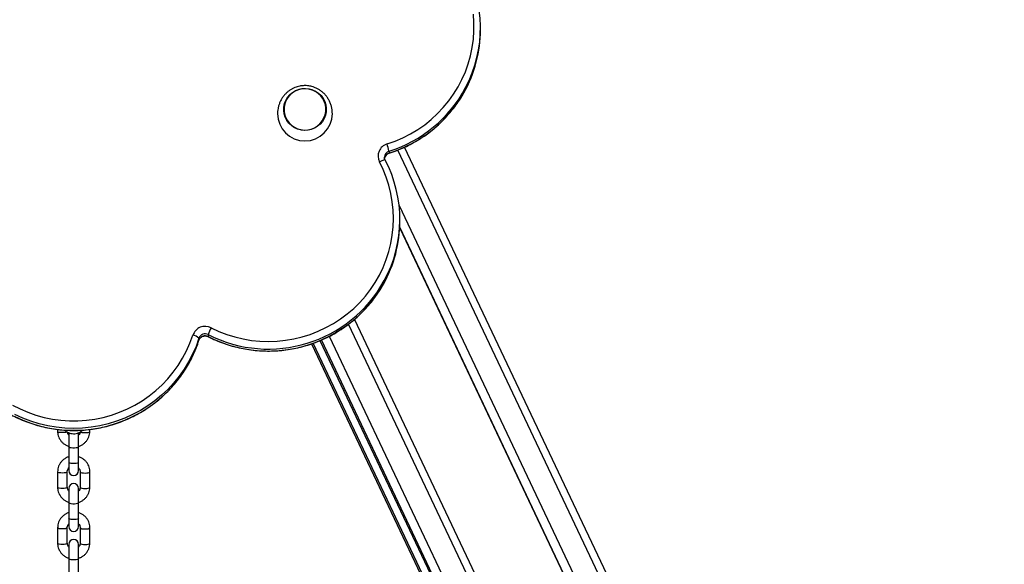
# Model space of a CAD drawing. Units: millimetres. Extents: x 37445 to 50491, y 29674 to 42134.
# Drawn here: x 38773 to 39383, y 41453 to 41790 of the extents above; entities that cross this region are included whole.
import ezdxf

# ---------------------------------------------------------------- set-up
doc = ezdxf.new("R2010")
doc.units = ezdxf.units.MM
doc.header["$LTSCALE"] = 50
doc.header["$PDSIZE"] = -1
doc.layers.get('0').update_dxf_attribs({"color": 1})
doc.layers.add('TIPTAP', color=6, linetype='Continuous')
doc.layers.add('TIPTAP_DIM', color=9, linetype='Continuous')
doc.styles.get("Standard").update_dxf_attribs({"font": 'arial.ttf'})
doc.dimstyles.new('tip', dxfattribs={"dimscale": 100, "dimtxt": 1, "dimasz": 1, "dimexe": 1, "dimexo": 1, "dimgap": 1, "dimtad": 1, "dimdec": 0, "dimtxsty": 'Standard', "dimblk": 'OBLIQUE', "dimcen": 2.5, "dimdle": 1, "dimadec": 0, "dimazin": 0, "dimtfac": 1, "dimtdec": 0, "dimtmove": 0, "dimatfit": 3, "dimldrblk": 'OBLIQUE', "dimfxl": 0, "dimarcsym": 0})

# ---------------------------------------------------------------- blocks, each defined once
blk = doc.blocks.new('K002L AL_side')
at = {"layer": 'TIPTAP'}
for p, q in [((252.18, 1972.81), (252.18, 1974.03)), ((1240.75, -287.11), (205.13, 1900.05)), ((195.45, 1896.27), (195.47, 1896.33)), ((195.47, 1897.55), (195.47, 1896.33)), ((1236.55, -289.04), (200.87, 1898.23)), ((193.13, 1891.99), (193.12, 1892.04)), ((201.73, 1863.8), (1223.86, -294.87)), ((202.09, 1849.82), (1218.72, -297.23)), ((1218.99, -297.1), (202.12, 1850.45)), ((202.2, 1853.97), (202.2, 1855.19)), ((1169.48, -319.84), (170.33, 1790.3)), ((1173.69, -317.91), (174.04, 1793.28)), ((83.3, 1783.83), (83.3, 1782.62)), ((83.32, 1782.55), (83.3, 1782.62)), ((158.44, 1782.79), (1156.79, -325.67)), ((77.66, 1780.32), (77.66, 1781.53)), ((147.46, 1778.13), (1146.68, -332.15)), ((147.48, 1778.13), (1146.69, -332.13)), ((1147.26, -330.91), (148.47, 1778.48)), ((152.62, 1780.09), (1150.96, -328.34)), ((152.63, 1780.1), (1150.98, -328.34)), ((1151.92, -327.9), (153.59, 1780.5)), ((-10, 1725.04), (-10, 1723.82)), ((-3, 1723.11), (-3, 1714.23)), ((3, 1714.23), (3, 1723.11)), ((10, 1723.82), (10, 1725.04)), ((-3, 1714.23), (-3, 1704.6)), ((3, 1704.6), (3, 1714.23)), ((-3, 1704.6), (-3, 1699.48)), ((3, 1699.48), (3, 1704.6)), ((-10, 1698.77), (-10, 1689.14)), ((-4, 1689.14), (-4, 1698.77)), ((4, 1698.77), (4, 1689.14)), ((10, 1689.14), (10, 1698.77)), ((-3, 1688.44), (-3, 1679.56)), ((3, 1679.56), (3, 1688.44)), ((-3, 1679.56), (-3, 1669.92)), ((3, 1669.92), (3, 1679.56)), ((-3, 1669.92), (-3, 1664.8)), ((3, 1664.8), (3, 1669.92)), ((-10, 1664.1), (-10, 1654.47)), ((-4, 1654.47), (-4, 1664.1)), ((4, 1664.1), (4, 1654.47)), ((10, 1654.47), (10, 1664.1)), ((-3, 1653.76), (-3, 1644.88)), ((3, 1644.88), (3, 1653.76)), ((-3, 1644.88), (-3, 1635.25)), ((3, 1635.25), (3, 1644.88))]:
    blk.add_line(p, q, dxfattribs=at)
at = {"layer": 'TIPTAP', "flags": 128}
for points in [[(194.25, 1902), (199.22, 1903.75), (204.07, 1905.83), (208.76, 1908.23), (213.27, 1910.94), (217.58, 1913.95), (221.68, 1917.24), (225.54, 1920.8), (229.14, 1924.61), (232.47, 1928.65), (235.52, 1932.91), (238.26, 1937.35), (240.69, 1941.98), (242.79, 1946.75), (244.56, 1951.66), (245.98, 1956.67), (247.06, 1961.77), (247.77, 1966.93), (248.13, 1972.12), (248.13, 1977.32), (247.77, 1982.52)], [(130.23, 1924.89), (130.65, 1927), (131.41, 1929.01), (132.51, 1930.86), (133.9, 1932.52), (135.54, 1933.93), (137.4, 1935.05), (139.42, 1935.85), (141.55, 1936.32), (143.73, 1936.44), (145.89, 1936.2), (147.99, 1935.61), (149.96, 1934.69), (151.75, 1933.47), (153.31, 1931.97), (154.6, 1930.24), (155.58, 1928.32), (156.23, 1926.27), (156.53, 1924.14), (156.46, 1922), (156.04, 1919.89), (155.28, 1917.88), (154.18, 1916.02), (152.79, 1914.37), (151.15, 1912.96), (149.29, 1911.84), (147.27, 1911.03), (145.14, 1910.56), (142.96, 1910.45), (140.8, 1910.69), (138.7, 1911.27), (136.73, 1912.19), (134.94, 1913.42), (133.38, 1914.92), (132.09, 1916.65), (131.11, 1918.57), (130.46, 1920.62), (130.16, 1922.74), (130.23, 1924.89)], [(156.26, 1922.02), (156.33, 1924.13), (156.03, 1926.23), (155.4, 1928.24), (154.43, 1930.13), (153.16, 1931.84), (151.62, 1933.31), (149.86, 1934.52), (147.92, 1935.43), (145.85, 1936), (143.72, 1936.24), (141.58, 1936.13), (139.48, 1935.67), (137.49, 1934.87), (135.66, 1933.77), (134.04, 1932.38), (132.67, 1930.75), (131.6, 1928.92), (130.84, 1926.94), (130.43, 1924.87), (130.36, 1922.75), (130.66, 1920.66), (131.29, 1918.64), (132.26, 1916.75), (133.53, 1915.05), (135.07, 1913.57), (136.83, 1912.36), (138.77, 1911.46), (140.84, 1910.88), (142.97, 1910.64), (145.11, 1910.76), (147.21, 1911.22), (149.2, 1912.01), (151.03, 1913.12), (152.65, 1914.5), (154.02, 1916.13), (155.09, 1917.96), (155.85, 1919.94), (156.26, 1922.02)], [(132.34, 1916.63), (133.63, 1914.94), (135.18, 1913.48), (136.96, 1912.29), (138.91, 1911.41), (140.98, 1910.85), (143.12, 1910.64), (145.26, 1910.78), (147.35, 1911.26), (149.33, 1912.08), (151.15, 1913.2), (152.75, 1914.61), (154.1, 1916.25), (155.16, 1918.1), (155.89, 1920.08), (156.28, 1922.16), (156.32, 1924.28), (156, 1926.37), (155.34, 1928.38), (154.35, 1930.26), (153.06, 1931.95), (151.51, 1933.41), (149.73, 1934.59), (147.78, 1935.48), (145.71, 1936.03), (143.57, 1936.24), (141.43, 1936.1), (139.34, 1935.62), (137.36, 1934.81), (135.54, 1933.68), (133.94, 1932.28), (132.59, 1930.63), (131.53, 1928.79), (130.8, 1926.8), (130.41, 1924.72), (130.37, 1922.61), (130.69, 1920.52), (131.35, 1918.5), (132.34, 1916.63)], [(85.14, 1788.03), (89.91, 1785.8), (94.83, 1783.9), (99.87, 1782.34), (105.01, 1781.11), (110.22, 1780.23), (115.48, 1779.71), (120.76, 1779.54), (126.05, 1779.72), (131.3, 1780.26), (136.51, 1781.15), (141.64, 1782.38), (146.68, 1783.96), (151.6, 1785.87), (156.37, 1788.11), (160.98, 1790.67), (165.39, 1793.52), (169.61, 1796.67), (173.59, 1800.09), (177.33, 1803.77), (180.8, 1807.69), (184, 1811.84), (186.9, 1816.19), (189.49, 1820.73), (191.76, 1825.43), (193.7, 1830.27), (195.31, 1835.23), (196.56, 1840.29), (197.46, 1845.41), (198.01, 1850.59), (198.2, 1855.79), (198.02, 1861), (197.49, 1866.18), (196.6, 1871.31), (195.35, 1876.37), (193.76, 1881.33), (191.83, 1886.17), (189.57, 1890.88)], [(193.12, 1892.04), (193.06, 1892.09), (192.86, 1892.12), (192.53, 1892.07), (192.09, 1891.95), (191.55, 1891.77), (190.93, 1891.52), (190.27, 1891.22), (189.57, 1890.88)], [(-37.94, 1740.08), (-33.25, 1737.69), (-28.4, 1735.62), (-23.42, 1733.88), (-18.33, 1732.48), (-13.15, 1731.42), (-7.92, 1730.71), (-2.64, 1730.36), (2.64, 1730.36), (7.92, 1730.71), (13.15, 1731.42), (18.33, 1732.48), (23.42, 1733.88), (28.4, 1735.62), (33.25, 1737.69), (37.94, 1740.08), (42.46, 1742.78), (46.78, 1745.78), (50.89, 1749.06), (54.75, 1752.61), (58.37, 1756.41), (61.71, 1760.44), (64.76, 1764.69), (67.51, 1769.14), (69.95, 1773.75), (72.07, 1778.52), (73.85, 1783.43)], [(77.66, 1781.53), (75.84, 1776.51), (73.69, 1771.62), (71.21, 1766.88), (68.42, 1762.31), (65.33, 1757.94), (61.95, 1753.78), (58.3, 1749.84), (54.39, 1746.16), (50.24, 1742.74), (45.87, 1739.59), (41.3, 1736.74), (36.54, 1734.2), (31.63, 1731.97), (26.57, 1730.06), (21.4, 1728.49), (16.13, 1727.27), (10.79, 1726.39), (5.41, 1725.86), (0, 1725.68), (-5.41, 1725.86), (-10.79, 1726.39), (-16.13, 1727.27), (-21.4, 1728.49), (-26.57, 1730.06), (-31.63, 1731.97), (-36.54, 1734.2)], [(-36.54, 1732.98), (-31.63, 1730.75), (-26.57, 1728.85), (-21.4, 1727.28), (-16.13, 1726.05), (-10.79, 1725.17), (-5.41, 1724.64), (0, 1724.46), (5.41, 1724.64), (10.79, 1725.17), (16.13, 1726.05), (21.4, 1727.28), (26.57, 1728.85), (31.63, 1730.75), (36.54, 1732.98), (41.3, 1735.53), (45.87, 1738.38), (50.24, 1741.52), (54.39, 1744.94), (58.3, 1748.63), (61.95, 1752.56), (65.33, 1756.72), (68.42, 1761.1), (71.21, 1765.67), (73.69, 1770.41), (75.84, 1775.3), (77.66, 1780.32)], [(-4.16, 1723.56), (-4.4, 1723.41), (-5.07, 1723.2), (-5.97, 1723.06), (-7, 1723.01), (-8.03, 1723.06), (-8.93, 1723.2), (-9.6, 1723.41), (-9.95, 1723.68), (-10, 1723.82)], [(4.15, 1723.57), (4.4, 1723.41), (5.07, 1723.2), (5.97, 1723.06), (7, 1723.01), (8.03, 1723.06), (8.93, 1723.2), (9.6, 1723.41), (9.95, 1723.68), (10, 1723.82)], [(3, 1714.23), (2.82, 1713.95), (2.3, 1713.71), (1.5, 1713.53), (0.52, 1713.44), (-0.52, 1713.44), (-1.5, 1713.53), (-2.3, 1713.71), (-2.82, 1713.95), (-3, 1714.23), (-3, 1714.23)], [(3, 1704.6), (2.82, 1704.32), (2.3, 1704.08), (1.5, 1703.9), (0.52, 1703.8), (-0.52, 1703.8), (-1.5, 1703.9), (-2.3, 1704.08), (-2.82, 1704.32), (-3, 1704.6), (-3, 1704.6)], [(-4, 1698.77), (-4.05, 1698.63), (-4.4, 1698.37), (-5.07, 1698.16), (-5.97, 1698.02), (-7, 1697.97), (-8.03, 1698.02), (-8.93, 1698.16), (-9.6, 1698.37), (-9.95, 1698.63), (-10, 1698.77)], [(4, 1698.77), (4.05, 1698.63), (4.4, 1698.37), (5.07, 1698.16), (5.97, 1698.02), (7, 1697.97), (8.03, 1698.02), (8.93, 1698.16), (9.6, 1698.37), (9.95, 1698.63), (10, 1698.77)], [(-4, 1689.14), (-4.05, 1689), (-4.4, 1688.74), (-5.07, 1688.52), (-5.97, 1688.38), (-7, 1688.34), (-8.03, 1688.38), (-8.93, 1688.52), (-9.6, 1688.74), (-9.95, 1689), (-10, 1689.14)], [(4, 1689.14), (4.05, 1689), (4.4, 1688.74), (5.07, 1688.52), (5.97, 1688.38), (7, 1688.34), (8.03, 1688.38), (8.93, 1688.52), (9.6, 1688.74), (9.95, 1689), (10, 1689.14)], [(3, 1679.56), (2.82, 1679.28), (2.3, 1679.04), (1.5, 1678.86), (0.52, 1678.76), (-0.52, 1678.76), (-1.5, 1678.86), (-2.3, 1679.04), (-2.82, 1679.28), (-3, 1679.56), (-3, 1679.56)], [(3, 1669.92), (2.82, 1669.65), (2.3, 1669.41), (1.5, 1669.23), (0.52, 1669.13), (-0.52, 1669.13), (-1.5, 1669.23), (-2.3, 1669.41), (-2.82, 1669.65), (-3, 1669.92), (-3, 1669.92)], [(-4, 1664.09), (-4.05, 1663.96), (-4.4, 1663.7), (-5.07, 1663.48), (-5.97, 1663.34), (-7, 1663.29), (-8.03, 1663.34), (-8.93, 1663.48), (-9.6, 1663.7), (-9.95, 1663.96), (-10, 1664.1)], [(4, 1664.09), (4.05, 1663.96), (4.4, 1663.7), (5.07, 1663.48), (5.97, 1663.34), (7, 1663.29), (8.03, 1663.34), (8.93, 1663.48), (9.6, 1663.7), (9.95, 1663.96), (10, 1664.1)], [(-4, 1654.47), (-4.05, 1654.33), (-4.4, 1654.06), (-5.07, 1653.85), (-5.97, 1653.71), (-7, 1653.66), (-8.03, 1653.71), (-8.93, 1653.85), (-9.6, 1654.06), (-9.95, 1654.33), (-10, 1654.47)], [(4, 1654.47), (4.05, 1654.33), (4.4, 1654.06), (5.07, 1653.85), (5.97, 1653.71), (7, 1653.66), (8.03, 1653.71), (8.93, 1653.85), (9.6, 1654.06), (9.95, 1654.33), (10, 1654.47)], [(3, 1644.88), (2.82, 1644.6), (2.3, 1644.36), (1.5, 1644.18), (0.52, 1644.09), (-0.52, 1644.09), (-1.5, 1644.18), (-2.3, 1644.36), (-2.82, 1644.6), (-3, 1644.88), (-3, 1644.88)]]:
    blk.add_lwpolyline(points, dxfattribs=at)
at = {"layer": 'TIPTAP'}
for centre, radius, start, end in [((172.94, 1974.03), 79.24, 332.08117, 29.31955), ((172.83, 1972.84), 79.35, 330.5096, 359.97628), ((171.26, 1975.06), 81.21, 287.34224, 331.9902), ((171.24, 1973.88), 81.24, 287.34679, 330.4271), ((143.35, 1920.88), 17, 180.02867, 359.88776), ((196.54, 1894.49), 7.85, 106.96067, 207.41555), ((164.57, 1891.48), 31.48, 11.11001, 19.50793), ((196.63, 1893.78), 3.95, 107.14067, 179.50016), ((196.63, 1892.56), 3.95, 107.17468, 171.45843), ((122.96, 1855.19), 79.24, 331.44569, 27.67593), ((122.86, 1854.01), 79.34, 330.67421, 359.97755), ((120.65, 1856.96), 82.11, 242.94371, 331.13176), ((120.65, 1855.75), 82.12, 242.94741, 330.3641), ((81.47, 1780.88), 8.04, 62.85463, 161.52978), ((72.41, 1775.76), 7.8, 47.75727, 79.39818), ((81.47, 1780.26), 4.02, 62.85685, 161.52547), ((81.47, 1779.04), 4.02, 62.85586, 161.5306), ((102.86, 1777.78), 20.48, 149.97538, 162.81421), ((0, 1699.48), 3, 180, 0), ((0, 1688.44), 3, 0, 180), ((0, 1664.8), 3, 180, 0), ((0, 1653.76), 3, 0, 180)]:
    blk.add_arc(centre, radius, start, end, dxfattribs=at)
for points, knots in [([(143.34, 1938.18), (142.58, 1938.15), (141.51, 1938.11), (139.93, 1937.84), (138.6, 1937.52), (137.05, 1936.97), (135.48, 1936.24), (133.93, 1935.31), (132.44, 1934.17), (131.05, 1932.85), (129.81, 1931.35), (128.72, 1929.7), (127.82, 1927.92), (127.11, 1926.03), (126.63, 1924.08), (126.38, 1922.27), (126.36, 1921.14), (126.34, 1920.66)], [0, 0, 0, 0, 0.082158, 0.11608, 0.17228, 0.230722, 0.293496, 0.3591, 0.426984, 0.496716, 0.568056, 0.640847, 0.715013, 0.790505, 0.867218, 0.944872, 1, 1, 1, 1]), ([(160.35, 1920.66), (160.32, 1921.37), (160.27, 1922.79), (159.89, 1924.91), (159.26, 1926.97), (158.4, 1928.93), (157.31, 1930.76), (156.02, 1932.44), (154.53, 1933.94), (152.9, 1935.22), (151.16, 1936.28), (149.4, 1937.08), (147.81, 1937.6), (146.36, 1937.92), (144.93, 1938.14), (143.9, 1938.17), (143.34, 1938.18)], [0, 0, 0, 0, 0.082907, 0.165437, 0.246579, 0.326397, 0.405056, 0.482682, 0.559312, 0.634798, 0.708644, 0.779308, 0.843762, 0.889464, 0.939715, 1, 1, 1, 1]), ([(242.03, 1934.05), (242.34, 1934.58), (242.67, 1935.1), (242.94, 1935.66), (242.94, 1935.66)], [0, 0, 0, 0, 0.988478, 1, 1, 1, 1]), ([(195.45, 1896.27), (196.31, 1896.55), (198.79, 1897.36), (202.79, 1898.91), (207.39, 1901.03), (211.85, 1903.42), (216.15, 1906.08), (220.28, 1909), (224.21, 1912.17), (227.94, 1915.57), (231.44, 1919.19), (234.71, 1923.03), (237.72, 1927.06), (240.12, 1930.63), (241.39, 1932.92), (241.85, 1933.75)], [0, 0, 0, 0, 0.044529, 0.127151, 0.20978, 0.292405, 0.375027, 0.457643, 0.540258, 0.622864, 0.705465, 0.788064, 0.870655, 0.953241, 1, 1, 1, 1]), ([(193.12, 1892.04), (193.06, 1892.16), (192.85, 1892.61), (192.67, 1893.22), (192.71, 1893.7), (192.72, 1893.82)], [0, 0, 0, 0, 0.216552, 0.803957, 1, 1, 1, 1]), ([(192.75, 1893.23), (192.75, 1893.26), (192.77, 1893.66), (193.1, 1894.38), (193.73, 1895.28), (194.56, 1895.93), (195.18, 1896.17), (195.45, 1896.27)], [0, 0, 0, 0, 0.022559, 0.285033, 0.545692, 0.803336, 1, 1, 1, 1]), ([(83.32, 1782.55), (84.14, 1782.15), (86.47, 1781), (90.41, 1779.31), (95.18, 1777.6), (100.05, 1776.18), (105.01, 1775.07), (110.02, 1774.26), (115.07, 1773.76), (120.15, 1773.58), (125.23, 1773.7), (130.29, 1774.14), (135.31, 1774.88), (140.28, 1775.93), (145.17, 1777.29), (149.96, 1778.94), (154.65, 1780.88), (159.2, 1783.1), (163.6, 1785.6), (167.83, 1788.37), (171.88, 1791.39), (175.73, 1794.65), (179.37, 1798.14), (182.78, 1801.85), (185.96, 1805.76), (188.86, 1809.87), (190.87, 1812.99), (191.82, 1814.79), (191.99, 1815.11)], [0, 0, 0, 0, 0.021774, 0.062165, 0.102562, 0.142961, 0.183362, 0.223764, 0.264167, 0.304571, 0.344976, 0.385381, 0.425786, 0.466191, 0.506595, 0.546998, 0.587399, 0.6278, 0.668198, 0.708594, 0.748989, 0.789381, 0.82977, 0.870157, 0.910541, 0.950923, 0.991301, 1, 1, 1, 1]), ([(77.65, 1780.28), (77.7, 1780.41), (77.87, 1780.87), (78.34, 1781.61), (79.18, 1782.36), (80.2, 1782.85), (81.31, 1783.04), (82.39, 1782.95), (83.03, 1782.68), (83.32, 1782.55)], [0, 0, 0, 0, 0.0600326, 0.2232136, 0.3853333, 0.5455097, 0.7041318, 0.8619324, 1, 1, 1, 1]), ([(-77.65, 1780.28), (-77.37, 1779.43), (-76.55, 1776.99), (-74.97, 1773.05), (-72.82, 1768.51), (-70.39, 1764.12), (-67.69, 1759.88), (-64.73, 1755.82), (-61.51, 1751.94), (-58.06, 1748.27), (-54.38, 1744.82), (-50.49, 1741.6), (-46.41, 1738.63), (-42.15, 1735.91), (-37.72, 1733.46), (-33.14, 1731.28), (-28.44, 1729.39), (-23.63, 1727.8), (-18.72, 1726.5), (-13.74, 1725.5), (-8.71, 1724.81), (-3.65, 1724.43), (1.43, 1724.36), (6.5, 1724.61), (11.55, 1725.16), (16.56, 1726.02), (21.5, 1727.19), (26.35, 1728.66), (31.11, 1730.42), (35.74, 1732.48), (40.23, 1734.81), (44.57, 1737.41), (48.74, 1740.28), (52.72, 1743.39), (56.49, 1746.74), (60.04, 1750.32), (63.36, 1754.11), (66.44, 1758.09), (69.25, 1762.26), (71.8, 1766.59), (74.07, 1771.07), (76.05, 1775.63), (77.12, 1778.74), (77.65, 1780.28)], [0, 0, 0, 0, 0.013314, 0.03798, 0.062651, 0.087322, 0.111994, 0.136668, 0.161344, 0.186021, 0.210699, 0.23538, 0.260061, 0.284745, 0.30943, 0.334117, 0.358804, 0.383494, 0.408184, 0.432875, 0.457567, 0.48226, 0.506953, 0.531647, 0.556341, 0.581034, 0.605727, 0.63042, 0.655112, 0.679803, 0.704493, 0.729183, 0.753871, 0.778557, 0.803242, 0.827925, 0.852607, 0.877287, 0.901966, 0.926643, 0.951317, 0.975992, 1, 1, 1, 1]), ([(-10, 1723.82), (-9.99, 1723.45), (-9.96, 1722.51), (-9.63, 1721.02), (-8.97, 1719.4), (-8.03, 1717.93), (-6.84, 1716.64), (-5.43, 1715.58), (-4.13, 1714.88), (-3.28, 1714.64), (-3, 1714.56)], [0, 0, 0, 0, 0.088622, 0.228668, 0.368752, 0.508904, 0.649266, 0.789897, 0.930854, 1, 1, 1, 1]), ([(-5.57, 1724.63), (-5.45, 1724.5), (-4.98, 1723.99), (-3.93, 1723.33), (-2.48, 1722.69), (-0.92, 1722.36), (0.69, 1722.34), (2.27, 1722.62), (3.75, 1723.23), (4.87, 1723.91), (5.4, 1724.45), (5.55, 1724.61)], [0, 0, 0, 0, 0.042269, 0.170053, 0.298296, 0.427044, 0.556282, 0.685921, 0.815786, 0.945682, 1, 1, 1, 1]), ([(-3, 1721.39), (-3.16, 1721.57), (-3.56, 1722.01), (-3.87, 1722.71), (-3.92, 1723.22), (-3.94, 1723.38)], [0, 0, 0, 0, 0.309878, 0.77019, 1, 1, 1, 1]), ([(2.83, 1714.5), (2.94, 1714.52), (3.63, 1714.67), (4.81, 1715.24), (6.31, 1716.19), (7.6, 1717.41), (8.65, 1718.83), (9.42, 1720.41), (9.91, 1722.09), (9.97, 1723.24), (10, 1723.82)], [0, 0, 0, 0, 0.025825, 0.165783, 0.305679, 0.445384, 0.584827, 0.72394, 0.862706, 1, 1, 1, 1]), ([(3.98, 1723.43), (3.98, 1723.42), (3.96, 1723.07), (3.73, 1722.39), (3.37, 1721.69), (3.04, 1721.41), (3, 1721.37)], [0, 0, 0, 0, 0.0050844, 0.4693822, 0.9310652, 1, 1, 1, 1]), ([(-3, 1708.06), (-3.05, 1708.04), (-3.68, 1707.9), (-4.81, 1707.35), (-6.31, 1706.41), (-7.6, 1705.18), (-8.65, 1703.76), (-9.42, 1702.18), (-9.91, 1700.5), (-9.97, 1699.35), (-10, 1698.77)], [0, 0, 0, 0, 0.0122944, 0.1541962, 0.2960349, 0.4376803, 0.5790609, 0.7201058, 0.8607991, 1, 1, 1, 1]), ([(10, 1698.77), (9.99, 1699.14), (9.96, 1700.08), (9.63, 1701.58), (8.97, 1703.19), (8.03, 1704.66), (6.84, 1705.96), (5.43, 1707.01), (4.13, 1707.71), (3.28, 1707.95), (3, 1708.03)], [0, 0, 0, 0, 0.088622, 0.228667, 0.368751, 0.508919, 0.649266, 0.789897, 0.930854, 1, 1, 1, 1]), ([(-4, 1698.77), (-4, 1698.91), (-3.98, 1699.39), (-3.73, 1700.2), (-3.37, 1700.9), (-3.04, 1701.18), (-3, 1701.22)], [0, 0, 0, 0, 0.152208, 0.547848, 0.941253, 1, 1, 1, 1]), ([(3, 1701.2), (3.16, 1701.03), (3.57, 1700.58), (3.92, 1699.74), (3.97, 1699.09), (4, 1698.77)], [0, 0, 0, 0, 0.258336, 0.642076, 1, 1, 1, 1]), ([(-10, 1689.14), (-9.99, 1688.78), (-9.96, 1687.84), (-9.63, 1686.34), (-8.97, 1684.73), (-8.03, 1683.25), (-6.84, 1681.96), (-5.43, 1680.91), (-4.13, 1680.2), (-3.28, 1679.97), (-3, 1679.89)], [0, 0, 0, 0, 0.088641, 0.228668, 0.368752, 0.508919, 0.649267, 0.789897, 0.930854, 1, 1, 1, 1]), ([(-3, 1686.71), (-3.16, 1686.89), (-3.57, 1687.33), (-3.92, 1688.18), (-3.97, 1688.83), (-4, 1689.14)], [0, 0, 0, 0, 0.258328, 0.642076, 1, 1, 1, 1]), ([(3, 1679.86), (3.05, 1679.87), (3.68, 1680.01), (4.81, 1680.56), (6.31, 1681.51), (7.6, 1682.73), (8.65, 1684.15), (9.42, 1685.73), (9.91, 1687.41), (9.97, 1688.57), (10, 1689.14)], [0, 0, 0, 0, 0.0122944, 0.1541959, 0.2960237, 0.4376814, 0.5790607, 0.720089, 0.8607997, 1, 1, 1, 1]), ([(4, 1689.14), (4, 1689.01), (3.98, 1688.52), (3.73, 1687.72), (3.37, 1687.01), (3.04, 1686.73), (3, 1686.7)], [0, 0, 0, 0, 0.1522067, 0.5479128, 0.9412594, 1, 1, 1, 1]), ([(-3, 1673.38), (-3.05, 1673.37), (-3.68, 1673.23), (-4.81, 1672.68), (-6.31, 1671.73), (-7.6, 1670.51), (-8.65, 1669.09), (-9.42, 1667.51), (-9.91, 1665.83), (-9.97, 1664.67), (-10, 1664.1)], [0, 0, 0, 0, 0.012294, 0.154204, 0.296033, 0.437679, 0.57906, 0.720105, 0.860799, 1, 1, 1, 1]), ([(10, 1664.1), (9.99, 1664.46), (9.96, 1665.41), (9.63, 1666.9), (8.97, 1668.52), (8.03, 1669.99), (6.84, 1671.28), (5.43, 1672.33), (4.13, 1673.04), (3.28, 1673.27), (3, 1673.35)], [0, 0, 0, 0, 0.088623, 0.22867, 0.3687553, 0.508909, 0.6492708, 0.7899038, 0.9308532, 1, 1, 1, 1]), ([(-4, 1664.1), (-4, 1664.23), (-3.98, 1664.72), (-3.73, 1665.52), (-3.37, 1666.23), (-3.04, 1666.51), (-3, 1666.54)], [0, 0, 0, 0, 0.152216, 0.547876, 0.9413, 1, 1, 1, 1]), ([(3, 1666.53), (3.16, 1666.35), (3.57, 1665.91), (3.92, 1665.06), (3.97, 1664.41), (4, 1664.1)], [0, 0, 0, 0, 0.258336, 0.642076, 1, 1, 1, 1]), ([(-10, 1654.47), (-9.99, 1654.1), (-9.96, 1653.16), (-9.63, 1651.67), (-8.97, 1650.05), (-8.03, 1648.58), (-6.84, 1647.29), (-5.43, 1646.23), (-4.13, 1645.53), (-3.28, 1645.29), (-3, 1645.21)], [0, 0, 0, 0, 0.0886234, 0.2286712, 0.3687572, 0.5089116, 0.649261, 0.7898942, 0.9308529, 1, 1, 1, 1]), ([(-3, 1652.04), (-3.16, 1652.22), (-3.57, 1652.66), (-3.92, 1653.5), (-3.97, 1654.15), (-4, 1654.47)], [0, 0, 0, 0, 0.258397, 0.642142, 1, 1, 1, 1]), ([(3, 1645.19), (3.05, 1645.2), (3.68, 1645.34), (4.81, 1645.89), (6.31, 1646.84), (7.6, 1648.06), (8.65, 1649.48), (9.42, 1651.06), (9.91, 1652.74), (9.97, 1653.89), (10, 1654.47)], [0, 0, 0, 0, 0.012294, 0.154204, 0.296033, 0.437679, 0.57906, 0.720105, 0.860799, 1, 1, 1, 1]), ([(4, 1654.47), (4, 1654.33), (3.98, 1653.85), (3.73, 1653.04), (3.37, 1652.34), (3.04, 1652.06), (3, 1652.02)], [0, 0, 0, 0, 0.152147, 0.547881, 0.941255, 1, 1, 1, 1])]:
    blk.add_open_spline(points, degree=3, knots=knots, dxfattribs=at)
blk = doc.blocks.new('_Oblique')
at = {"color": 0, "linetype": 'ByBlock', "lineweight": -2}
blk.add_line((-0.5, -0.5), (0.5, 0.5), dxfattribs=at)
blk = doc.blocks.new('*D8')
at = {"layer": 'Defpoints', "color": 0}
for p in [(38806.37, 42033.83), (40524.72, 42033.83), (40067.65, 39415.15)]:
    blk.add_point(p, dxfattribs=at)
at = {"layer": 'TIPTAP_DIM', "color": 0, "linetype": 'ByBlock', "lineweight": -2}
for p, q in [((40524.72, 39315.15), (40524.72, 42133.83)), ((40424.72, 42033.83), (40624.72, 42033.83)), ((40424.72, 39415.15), (40624.72, 39415.15))]:
    blk.add_line(p, q, dxfattribs=at)
at = {"layer": 'TIPTAP_DIM', "color": 0, "lineweight": -2, "xscale": 100, "yscale": 100, "zscale": 100}
for p, rotation in [((40524.72, 42033.83), 90), ((40524.72, 39415.15), 270)]:
    blk.add_blockref('_Oblique', p, dxfattribs=dict(at, rotation=rotation))
at = {"layer": 'TIPTAP_DIM', "color": 0, "insert": (40373.66, 40724.49), "char_height": 100, "attachment_point": 5, "rotation": 90}
blk.add_mtext('2619', dxfattribs=at)

msp = doc.modelspace()

# ---------------------------------------------------------------- block references
at = {"layer": 'TIPTAP_DIM'}
msp.add_blockref('K002L AL_side', (38806.37, 39811.39), dxfattribs=at)

# ---------------------------------------------------------------- dimensions: what is measured, and where the dimension line sits
dim = msp.add_linear_dim(base=(40524.72, 42033.83), p1=(40067.65, 39415.15), p2=(38806.37, 42033.83), angle=90, dimstyle='tip', dxfattribs=at)
dim.commit()
dim.dimension.update_dxf_attribs({"geometry": '*D8', "text_midpoint": (40373.66, 40724.49)})

doc.saveas('drawing.dxf')
